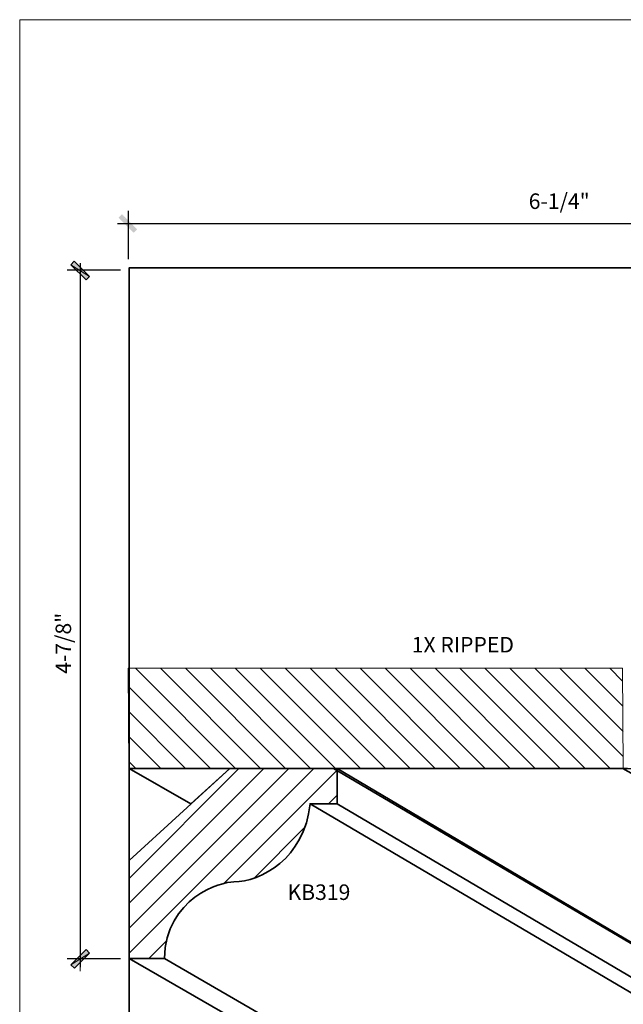
# Model space of a CAD drawing. Extents: x -6.2 to 6.1, y -5.5 to 8.4.
# Drawn here: x -6.2 to -1.9, y 1.5 to 8.4 of the extents above; entities that cross this region are included whole.
import ezdxf

# ---------------------------------------------------------------- set-up
doc = ezdxf.new("R2010")
doc.units = 0
doc.header["$MEASUREMENT"] = 0
doc.layers.add('DO NOT PLOT', color=2, linetype='Continuous', plot=False)
doc.layers.add('Layer 3', color=7, linetype='Continuous', lineweight=0)
doc.layers.add('Measurements', color=7, linetype='Continuous', lineweight=0)

# ---------------------------------------------------------------- blocks, each defined once
blk = doc.blocks.new('*U4')
at = {"linetype": 'Continuous', "lineweight": 0}
h = blk.add_hatch(dxfattribs=at)
h.set_pattern_fill('ANSI31', color=256, angle=90)
h.set_pattern_definition([(135, (-0.98537, 1.0948), (-0.0883883, -0.0883883), [])])
h.paths.add_polyline_path([(3.5, -3.5438), (3.4943, -2.8349), (-0.0062, -2.8349), (-0.0005, -3.5438)])
h = blk.add_hatch(dxfattribs=at)
h.set_pattern_fill('ANSI31', color=256)
h.set_pattern_definition([(45, (-0.98537, 1.62563), (-0.0883883, 0.0883883), [])])
edge = h.paths.add_edge_path()
edge.add_spline(control_points=[(0.7422, -4.3465), (0.9295, -4.3465), (1.2433, -4.184), (1.2823, -3.7936)], knot_values=[0, 0, 0, 0, 1, 1, 1, 1], degree=3, periodic=0)
edge.add_spline(control_points=[(1.2823, -3.7936), (1.2823, -3.7936), (1.3093, -3.7936), (1.3429, -3.7936)], knot_values=[7.624947, 7.624947, 7.624947, 7.624947, 8, 8, 8, 8], degree=3, periodic=0)
edge.add_spline(control_points=[(1.3429, -3.7936), (1.3766, -3.7936), (1.4169, -3.7936), (1.4438, -3.7936)], knot_values=[7.249955, 7.249955, 7.249955, 7.249955, 7.624947, 7.624947, 7.624947, 7.624947], degree=3, periodic=0)
edge.add_spline(control_points=[(1.4438, -3.7936), (1.4506, -3.7936), (1.4564, -3.7936), (1.4612, -3.7936)], knot_values=[7.156207, 7.156207, 7.156207, 7.156207, 7.249955, 7.249955, 7.249955, 7.249955], degree=3, periodic=0)
edge.add_spline(control_points=[(1.4612, -3.7936), (1.4659, -3.7936), (1.4695, -3.7936), (1.4716, -3.7936)], knot_values=[7.062459, 7.062459, 7.062459, 7.062459, 7.156207, 7.156207, 7.156207, 7.156207], degree=3, periodic=0)
edge.add_spline(control_points=[(1.4737, -3.7936), (1.4737, -3.7936), (1.4737, -3.7936), (1.4737, -3.7936), (1.4737, -3.7936), (1.4737, -3.7936), (1.4737, -3.7936)], knot_values=[6.998739, 6.998739, 6.998739, 6.998739, 7.001141, 7.001141, 7.001141, 7.002401, 7.002401, 7.002401, 7.002401], degree=3, periodic=0)
edge.add_spline(control_points=[(1.4737, -3.7929), (1.4737, -3.7922), (1.4737, -3.7909), (1.4737, -3.7893)], knot_values=[6.921837, 6.921837, 6.921837, 6.921837, 6.968711, 6.968711, 6.968711, 6.968711], degree=3, periodic=0)
edge.add_spline(control_points=[(1.4737, -3.7893), (1.4737, -3.7876), (1.4737, -3.7854), (1.4737, -3.7828)], knot_values=[6.874962, 6.874962, 6.874962, 6.874962, 6.921837, 6.921837, 6.921837, 6.921837], degree=3, periodic=0)
edge.add_spline(control_points=[(1.4737, -3.7828), (1.4737, -3.7726), (1.4737, -3.7557), (1.4737, -3.7356)], knot_values=[6.687466, 6.687466, 6.687466, 6.687466, 6.874962, 6.874962, 6.874962, 6.874962], degree=3, periodic=0)
edge.add_spline(control_points=[(1.4737, -3.7356), (1.4737, -3.7154), (1.4737, -3.692), (1.4737, -3.6686)], knot_values=[6.49997, 6.49997, 6.49997, 6.49997, 6.687466, 6.687466, 6.687466, 6.687466], degree=3, periodic=0)
edge.add_spline(control_points=[(1.4737, -3.6686), (1.4737, -3.6451), (1.4737, -3.6217), (1.4737, -3.6015)], knot_values=[6.312474, 6.312474, 6.312474, 6.312474, 6.49997, 6.49997, 6.49997, 6.49997], degree=3, periodic=0)
edge.add_spline(control_points=[(1.4737, -3.6015), (1.4737, -3.5814), (1.4737, -3.5645), (1.4737, -3.5543)], knot_values=[6.124977, 6.124977, 6.124977, 6.124977, 6.312474, 6.312474, 6.312474, 6.312474], degree=3, periodic=0)
edge.add_spline(control_points=[(1.4737, -3.5543), (1.4737, -3.5517), (1.4737, -3.5496), (1.4737, -3.5479)], knot_values=[6.078103, 6.078103, 6.078103, 6.078103, 6.124977, 6.124977, 6.124977, 6.124977], degree=3, periodic=0)
edge.add_line((1.4737, -3.5438), (0.7132, -3.5438))
edge.add_spline(control_points=[(0.7132, -3.5438), (0.7005, -3.5555), (0.3089, -3.9131), (0.1115, -4.0933)], knot_values=[4.250015, 4.250015, 4.250015, 4.250015, 4.987695, 4.987695, 4.987695, 4.987695], degree=3, periodic=0)
edge.add_spline(control_points=[(0.1115, -4.0933), (0.0864, -4.1162), (0.0645, -4.1363), (0.0468, -4.1524)], knot_values=[4.156267, 4.156267, 4.156267, 4.156267, 4.250015, 4.250015, 4.250015, 4.250015], degree=3, periodic=0)
edge.add_spline(control_points=[(0.0468, -4.1524), (0.0292, -4.1685), (0.0159, -4.1806), (0.008, -4.1878)], knot_values=[4.062519, 4.062519, 4.062519, 4.062519, 4.156267, 4.156267, 4.156267, 4.156267], degree=3, periodic=0)
edge.add_spline(control_points=[(0.008, -4.1878), (0.0061, -4.1896), (0.0044, -4.1911), (0.0032, -4.1922)], knot_values=[4.039082, 4.039082, 4.039082, 4.039082, 4.062519, 4.062519, 4.062519, 4.062519], degree=3, periodic=0)
edge.add_spline(control_points=[(0, -4.1951), (0, -4.1951), (0, -4.1951), (0, -4.1951), (0, -4.1951), (0, -4.1951), (0, -4.1951)], knot_values=[3.999532, 3.999532, 3.999532, 3.999532, 4, 4, 4, 4.000997, 4.000997, 4.000997, 4.000997], degree=3, periodic=0)
edge.add_spline(control_points=[(0, -4.1971), (0, -4.1991), (0, -4.2025), (0, -4.2072)], knot_values=[3.921897, 3.921897, 3.921897, 3.921897, 3.968771, 3.968771, 3.968771, 3.968771], degree=3, periodic=0)
edge.add_spline(control_points=[(0, -4.2072), (0, -4.2119), (0, -4.2178), (0, -4.2249)], knot_values=[3.875022, 3.875022, 3.875022, 3.875022, 3.921897, 3.921897, 3.921897, 3.921897], degree=3, periodic=0)
edge.add_spline(control_points=[(0, -4.2249), (0, -4.2534), (0, -4.3002), (0, -4.3561)], knot_values=[3.687526, 3.687526, 3.687526, 3.687526, 3.875023, 3.875023, 3.875023, 3.875023], degree=3, periodic=0)
edge.add_spline(control_points=[(0, -4.3561), (0, -4.412), (0, -4.4771), (0, -4.5422)], knot_values=[3.50003, 3.50003, 3.50003, 3.50003, 3.687526, 3.687526, 3.687526, 3.687526], degree=3, periodic=0)
edge.add_spline(control_points=[(0, -4.5422), (0, -4.6072), (0, -4.6723), (0, -4.7283)], knot_values=[3.312534, 3.312534, 3.312534, 3.312534, 3.50003, 3.50003, 3.50003, 3.50003], degree=3, periodic=0)
edge.add_spline(control_points=[(0, -4.7283), (0, -4.7842), (0, -4.831), (0, -4.8594)], knot_values=[3.125037, 3.125037, 3.125037, 3.125037, 3.312534, 3.312534, 3.312534, 3.312534], degree=3, periodic=0)
edge.add_spline(control_points=[(0, -4.8594), (0, -4.8666), (0, -4.8725), (0, -4.8772)], knot_values=[3.078163, 3.078163, 3.078163, 3.078163, 3.125037, 3.125037, 3.125037, 3.125037], degree=3, periodic=0)
edge.add_spline(control_points=[(0, -4.8772), (0, -4.8819), (0, -4.8853), (0, -4.8873)], knot_values=[3.031289, 3.031289, 3.031289, 3.031289, 3.078163, 3.078163, 3.078163, 3.078163], degree=3, periodic=0)
edge.add_spline(control_points=[(0, -4.8893), (0, -4.8893), (0, -4.8893), (0, -4.8893), (0, -4.8893), (0, -4.8893), (0, -4.8893)], knot_values=[2.999063, 2.999063, 2.999063, 2.999063, 3, 3, 3, 3.001261, 3.001261, 3.001261, 3.001261], degree=3, periodic=0)
edge.add_spline(control_points=[(0.0028, -4.8893), (0.0055, -4.8893), (0.0102, -4.8893), (0.0164, -4.8893)], knot_values=[2.843793, 2.843793, 2.843793, 2.843793, 2.937541, 2.937541, 2.937541, 2.937541], degree=3, periodic=0)
edge.add_spline(control_points=[(0.0164, -4.8893), (0.0226, -4.8893), (0.0303, -4.8893), (0.039, -4.8893)], knot_values=[2.750045, 2.750045, 2.750045, 2.750045, 2.843793, 2.843793, 2.843793, 2.843793], degree=3, periodic=0)
edge.add_spline(control_points=[(0.039, -4.8893), (0.0742, -4.8893), (0.1269, -4.8893), (0.1709, -4.8893)], knot_values=[2.375052, 2.375052, 2.375052, 2.375052, 2.750045, 2.750045, 2.750045, 2.750045], degree=3, periodic=0)
edge.add_spline(control_points=[(0.1709, -4.8893), (0.2148, -4.8893), (0.25, -4.8893), (0.25, -4.8893), (0.2618, -4.4572), (0.6519, -4.3465), (0.7422, -4.3465)], knot_values=[1, 1, 1, 1, 1.375053, 1.375053, 1.375053, 2.375052, 2.375052, 2.375052, 2.375052], degree=3, periodic=0)
blk.add_lwpolyline([(-0.0005, -3.5438), (3.5, -3.5438), (3.4943, -2.8349), (-0.0062, -2.8349)], close=True, dxfattribs=at)
at = {"layer": 'Layer 3', "color": 250, "lineweight": 35}
for p, q in [((0, -3.5435), (3.5, -3.5435)), ((1.2823, -3.7936), (5.7151, -6.4036)), ((1.4737, -3.7936), (5.9008, -6.4036)), ((0.25, -4.8893), (4.7137, -7.4664))]:
    blk.add_line(p, q, dxfattribs=at)
for points in [[(10.9486, 0), (0, 0), (0, -8.2281)], [(3.9561, -3.9996), (7.6826, -6.1611), (5.9008, -6.1611), (1.4737, -3.5435), (3.5, -3.5435)]]:
    blk.add_lwpolyline(points, dxfattribs=at)
blk.add_lwpolyline([(0, -3.5435), (0.4366, -3.7952), (0.7136, -3.5435)], close=True, dxfattribs=at)
for points, knots in [([(3.5, -3.5435), (3.6613, -3.5435), (3.8032, -3.632), (3.8865, -3.7636), (3.9294, -3.8313), (3.9561, -3.9164), (3.9561, -3.9993), (3.9561, -3.9993), (4.2254, -3.9993), (4.2254, -3.9993), (4.2254, -3.9993), (4.2254, 0.0012), (4.2254, 0.0012)], [0, 0, 0, 0, 1, 1, 1, 2, 2, 2, 3, 3, 3, 4, 4, 4, 4]), ([(4.2252, -2.1751), (4.2252, -2.1751), (4.2252, -2.8684), (4.2252, -2.8684), (4.2252, -2.8684), (8.6891, -5.4369), (8.6891, -5.4369), (8.6891, -5.4369), (8.6891, -6.5764), (8.6891, -6.5764), (8.6891, -6.5764), (8.4039, -6.5764), (8.4039, -6.5764), (8.4039, -6.5764), (3.9561, -3.9993), (3.9561, -3.9993), (3.9561, -3.9993), (3.9607, -3.8785), (3.8861, -3.7629), (3.8861, -3.7629), (3.8861, -3.7629), (3.8861, -3.7629), (3.8861, -3.7629), (3.4978, -3.5438), (3.4978, -3.5438), (3.4978, -3.5438), (1.449, -3.5432), (1.449, -3.5432), (1.449, -3.5432), (5.8318, -6.1203), (5.8318, -6.1203)], [0, 0, 0, 0, 1, 1, 1, 2, 2, 2, 3, 3, 3, 4, 4, 4, 5, 5, 5, 6, 6, 6, 7, 7, 7, 8, 8, 8, 9, 9, 9, 10, 10, 10, 10]), ([(1.2823, -3.7936), (1.2433, -4.184), (0.9295, -4.3465), (0.7422, -4.3465), (0.6519, -4.3465), (0.2618, -4.4572), (0.25, -4.8893), (0.25, -4.8893), (0, -4.8893), (0, -4.8893), (0, -4.8893), (0, -4.1951), (0, -4.1951), (0, -4.1951), (0.7136, -3.5435), (0.7136, -3.5435), (0.7136, -3.5435), (1.4737, -3.5435), (1.4737, -3.5435), (1.4737, -3.5435), (1.4737, -3.7936), (1.4737, -3.7936), (1.4737, -3.7936), (1.2823, -3.7936), (1.2823, -3.7936)], [0, 0, 0, 0, 1, 1, 1, 2, 2, 2, 3, 3, 3, 4, 4, 4, 5, 5, 5, 6, 6, 6, 7, 7, 7, 8, 8, 8, 8]), ([(4.4712, -7.4664), (4.4712, -7.4664), (4.7137, -7.4664), (4.7137, -7.4664), (4.7252, -7.0473), (5.1035, -6.94), (5.1912, -6.94), (5.3729, -6.94), (5.6772, -6.7823), (5.7151, -6.4036), (5.7151, -6.4036), (5.9008, -6.4036), (5.9008, -6.4036), (5.9008, -6.4036), (5.9008, -6.1611), (5.9008, -6.1611), (5.9008, -6.1611), (1.4737, -3.5435), (1.4737, -3.5435), (1.4737, -3.5435), (1.4737, -3.7936), (1.4737, -3.7936), (1.4737, -3.7936), (1.2823, -3.7936), (1.2823, -3.7936), (1.2433, -4.184), (0.9295, -4.3465), (0.7422, -4.3465), (0.6519, -4.3465), (0.2618, -4.4572), (0.25, -4.8893), (0.25, -4.8893), (0, -4.8893), (0, -4.8893), (0, -4.8893), (4.4712, -7.4664), (4.4712, -7.4664)], [0, 0, 0, 0, 1, 1, 1, 2, 2, 2, 3, 3, 3, 4, 4, 4, 5, 5, 5, 6, 6, 6, 7, 7, 7, 8, 8, 8, 9, 9, 9, 10, 10, 10, 11, 11, 11, 12, 12, 12, 12])]:
    blk.add_open_spline(points, degree=3, knots=knots, dxfattribs=at)

msp = doc.modelspace()

# ---------------------------------------------------------------- hatches: boundary and pattern name
at = {"layer": 'Measurements', "transparency": 33554687}
for points in [[(-5.4261, 7.063), (-5.3428, 6.9315), (-5.4503, 7.0389)], [(-5.3183, 6.9557), (-5.4258, 7.063), (-5.3425, 6.9315)], [(-5.7877, 6.7058), (-5.6562, 6.6225), (-5.7635, 6.73)], [(-5.6803, 6.5983), (-5.7877, 6.7058), (-5.6562, 6.6225)], [(-5.6797, 1.8571), (-5.787, 1.7496), (-5.6555, 1.8329)], [(-5.787, 1.7496), (-5.6555, 1.8329), (-5.7628, 1.7255)]]:
    msp.add_hatch(color=250, dxfattribs=at).paths.add_polyline_path(points)

# ---------------------------------------------------------------- linework, layer by layer
at = {"layer": 'DO NOT PLOT', "linetype": 'Continuous', "lineweight": 0}
for q in [(-6.1501, -5.5002), (6.0708, 8.4405)]:
    msp.add_line((-6.1501, 8.4405), q, dxfattribs=at)
at = {"layer": 'Measurements', "color": 250, "lineweight": 25}
for p, q in [((-5.3802, 6.7443), (-5.3802, 7.0883)), ((-5.4578, 6.9973), (0.8476, 6.9973)), ((-5.7213, 6.7174), (-5.7213, 1.7336)), ((-5.4359, 6.6674), (-5.815, 6.6674)), ((-5.4359, 1.792), (-5.815, 1.792))]:
    msp.add_line(p, q, dxfattribs=at)
at = {"layer": 'Measurements', "color": 250, "lineweight": 15}
msp.add_line((-5.38, 6.9964), (-2.4044, 6.9964), dxfattribs=at)
at = {"layer": 'Measurements', "color": 250, "lineweight": 0}
for p, q in [((1.0077, 6.9969), (-2.5744, 6.9969)), ((-5.7219, 6.6641), (-5.7219, 5.9927)), ((-5.7213, 3.2304), (-5.7213, 3.5612)), ((-5.722, 3.4957), (-5.722, 1.704))]:
    msp.add_line(p, q, dxfattribs=at)
for points in [[(-5.6803, 6.5983), (-5.7877, 6.7058), (-5.7635, 6.73), (-5.6562, 6.6225), (-5.6803, 6.5983)], [(-5.6797, 1.8571), (-5.787, 1.7496), (-5.7628, 1.7255), (-5.6555, 1.8329), (-5.6797, 1.8571)]]:
    msp.add_lwpolyline(points, close=True, dxfattribs=at)
at = {"layer": 'Measurements', "color": 2, "lineweight": 0}
for points in [[(-5.6803, 6.5983), (-5.7877, 6.7058), (-5.6562, 6.6225)], [(-5.6797, 1.8571), (-5.787, 1.7496), (-5.6555, 1.8329)], [(-5.787, 1.7496), (-5.6555, 1.8329), (-5.7628, 1.7255)]]:
    msp.add_lwpolyline(points, close=True, dxfattribs=at)
at = {"layer": 'Measurements'}
for points in [[(-5.6803, 6.5983), (-5.7877, 6.7058), (-5.6562, 6.6225)], [(-5.6797, 1.8571), (-5.787, 1.7496), (-5.6555, 1.8329)], [(-5.787, 1.7496), (-5.6555, 1.8329), (-5.7628, 1.7255)]]:
    msp.add_lwpolyline(points, close=True, dxfattribs=at)

# ---------------------------------------------------------------- block references
at = {"linetype": 'Continuous', "lineweight": 0}
msp.add_blockref('*U4', (-5.3757, 6.6837), dxfattribs=at)

# ---------------------------------------------------------------- texts
at = {"linetype": 'Continuous', "lineweight": 0, "char_height": 0.11, "attachment_point": 1}
for s, width, heights, insert in [('\\pxqc;{\\fArial|b0|i0|c0|p34;6-1/4"}', 1.011284, [0.0869], (-2.8354, 7.2107)), ('{\\fArial|b0|i0|c0|p34;1X RIPPED}', 1.052332, [0], (-3.374, 4.0707)), ('{\\fArial|b0|i0|c0|p34;KB319}', 1.052332, [0], (-4.2539, 2.3189))]:
    msp.add_mtext_dynamic_manual_height_columns(s, width=width, gutter_width=0.465, heights=heights, dxfattribs=dict(at, insert=insert))
at = {"linetype": 'Continuous', "lineweight": 0, "insert": (-5.8959, 3.81), "char_height": 0.11, "attachment_point": 1, "rotation": 90}
msp.add_mtext_dynamic_manual_height_columns('{\\fArial|b0|i0|c0|p34;4-7/8"}', width=1.011284, gutter_width=0.465, heights=[0.3545], dxfattribs=at)

doc.saveas('drawing.dxf')
